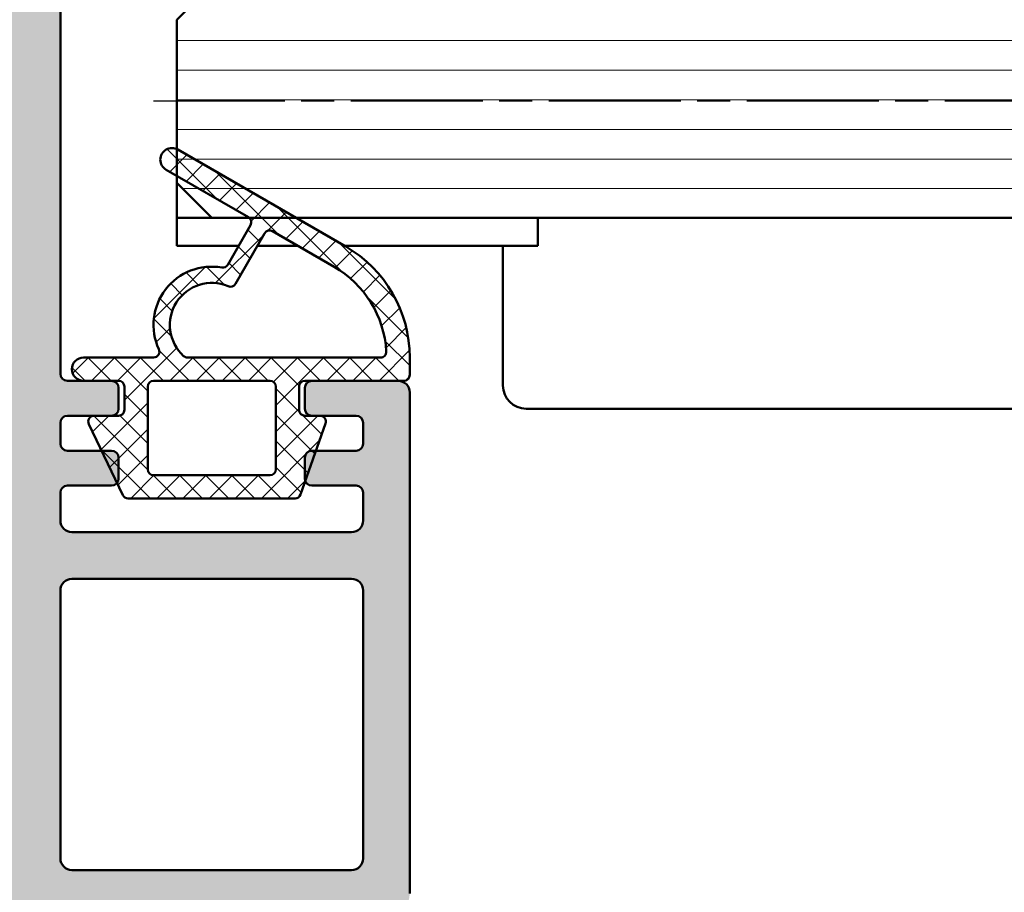
# Model space of a CAD drawing. Units: millimetres. Extents: x -531 to 776, y -108 to 550.
# Drawn here: x 191 to 234, y 139 to 176 of the extents above; entities that cross this region are included whole.
import ezdxf

# ---------------------------------------------------------------- set-up
doc = ezdxf.new("R2010")
doc.units = ezdxf.units.MM
doc.linetypes.add('CHAIN', pattern=[0.35429999999999995, 0.2362, -0.0295, 0.0591, -0.0295])
for name, color, linetype, lineweight in [('Centerline (ISO)', 7, 'Continuous', 25), ('Dimension (ISO)', 7, 'Continuous', 25), ('Hatch (ISO)', 7, 'Continuous', 18), ('Visible (ISO)', 7, 'Continuous', 50)]:
    doc.layers.add(name, color=color, linetype=linetype, lineweight=lineweight)
doc.styles.add('Note Text (DIN)', font='isocpeur.ttf')
doc.dimstyles.new('Default (DIN)', dxfattribs={"dimtxt": 3.5, "dimasz": 2.5, "dimexe": 3.175, "dimexo": 0.7999999999999999, "dimgap": 0.7999999999999999, "dimtad": 1, "dimrnd": 1e-08, "dimzin": 0, "dimtxsty": 'Note Text (DIN)', "dimcen": 0.09, "dimdle": 10, "dimclrd": 256, "dimclre": 256, "dimclrt": 256, "dimadec": 0, "dimazin": 0, "dimtfac": 1, "dimtmove": 0, "dimatfit": 3, "dimfxl": 1, "dimtolj": 1, "dimtzin": 0, "dimlwd": -1, "dimlwe": -1, "dimarcsym": 0})

# ---------------------------------------------------------------- blocks, each defined once
blk = doc.blocks.new('*D18')
at = {"layer": 'Defpoints', "color": 0, "transparency": 16777216}
for p in [(192.001943174478, 207.6609194194496), (197.0019431744768, 172.6609194194494), (280.0019431744778, 172.6609194194494)]:
    blk.add_point(p, dxfattribs=at)
at = {"layer": 'Dimension (ISO)', "transparency": 16777216}
for p, q in [((280.0019431744778, 207.6609194194496), (280.0019431744778, 219.0234191894827)), ((192.801943174478, 207.6609194194496), (283.1769431744779, 207.6609194194496)), ((280.0019431744778, 175.1609194194494), (280.0019431744778, 205.1609194194496))]:
    blk.add_line(p, q, dxfattribs=at)
for points in [[(279.5852765078112, 205.1609194194496), (280.4186098411445, 205.1609194194496), (280.0019431744778, 207.6609194194496)], [(279.5852765078112, 175.1609194194494), (280.4186098411445, 175.1609194194494), (280.0019431744778, 172.6609194194494)]]:
    blk.add_solid(points, dxfattribs=at)
at = {"layer": 'Dimension (ISO)', "transparency": 16777216, "insert": (275.7019431744778, 214.0234193224755), "char_height": 3.5, "attachment_point": 1, "rotation": 90, "style": 'Note Text (DIN)'}
blk.add_mtext('\\A1;35', dxfattribs=at)

msp = doc.modelspace()

# ---------------------------------------------------------------- hatches: boundary and pattern name
at = {"layer": 'Hatch (ISO)', "true_color": 0xc0c0c0}
h = msp.add_hatch(color=9, dxfattribs=at)
edge = h.paths.add_edge_path()
edge.add_ellipse((158.3019431744774, 156.1527175718114), major_axis=(-0.1148050297095159, -0.2771638597533338), ratio=1, start_angle=270.0000000000392, end_angle=292.5000000000476)
edge.add_line((158.0019431744775, 156.1527175718112), (158.0019431744776, 131.6609194194538))
edge.add_line((158.0019431744776, 131.6609194194538), (158.0019431744778, 113.2609194194546))
edge.add_line((158.0019431744778, 113.2609194194546), (158.0019431744777, 108.6609194194485))
edge.add_ellipse((159.0019431744777, 108.6609194194497), major_axis=(1.336792334909404e-14, -1.000000000000012), ratio=1, start_angle=270.0000000000643, end_angle=359.9999999999992)
edge.add_line((159.0019431744777, 107.6609194194496), (192.0019431744777, 107.6609194194495))
edge.add_ellipse((192.0019431744777, 108.6609194194497), major_axis=(0.9999999999999876, 1.114747729984361e-14), ratio=1, start_angle=269.9999999999994, end_angle=359.9999999999984)
edge.add_line((193.0019431744777, 108.6609194194496), (193.0019431744774, 137.1609194194499))
edge.add_ellipse((193.5019431744776, 137.1609194194499), major_axis=(-2.243069576046367e-15, 0.5000000000000004), ratio=1, start_angle=0, end_angle=89.99999999999977, ccw=False)
edge.add_line((193.5019431744776, 137.6609194194499), (207.0019431744776, 137.6609194194495))
edge.add_ellipse((207.0019431744775, 138.6609194194497), major_axis=(0.999999999999992, 8.927031250593319e-15), ratio=1, start_angle=270.0000000000036, end_angle=359.999999999999)
edge.add_line((208.0019431744776, 138.6609194194497), (208.0019431744775, 160.1609194194494))
edge.add_ellipse((207.5019431744774, 160.1609194194494), major_axis=(-2.243069576046357e-15, 0.4999999999999982), ratio=1, start_angle=269.9999999999997, end_angle=359.9999999999997)
edge.add_line((207.5019431744774, 160.6609194194494), (203.8019431744774, 160.660919419449))
edge.add_ellipse((203.8019431744774, 160.3609194194493), major_axis=(-0.2999999999999958, -1.3458417456278e-15), ratio=1, start_angle=269.9999999999997, end_angle=359.9999999999997)
edge.add_line((203.5019431744774, 160.3609194194493), (203.5019431744774, 159.4609194194489))
edge.add_ellipse((203.8019431744774, 159.4609194194489), major_axis=(-3.095050352872856e-15, -0.2999999999999892), ratio=1, start_angle=270.0000000000006, end_angle=360.0000000000006)
edge.add_line((203.8019431744774, 159.1609194194489), (204.151082818029, 159.1609194194492))
edge.add_line((204.151082818029, 159.1609194194492), (205.7019431744774, 159.1609194194492))
edge.add_ellipse((205.7019431744774, 158.8609194194495), major_axis=(0.299999999999998, -3.095050352872816e-15), ratio=1, start_angle=1.8758328224066645e-12, end_angle=90.00000000000063, ccw=False)
edge.add_line((206.0019431744774, 158.8609194194495), (206.0019431744774, 157.9609194194492))
edge.add_ellipse((205.7019431744774, 157.9609194194492), major_axis=(1.345841745627831e-15, -0.3000000000000025), ratio=1, start_angle=0, end_angle=89.99999999999977, ccw=False)
edge.add_line((205.7019431744774, 157.6609194194492), (203.9752384592658, 157.6609194194494))
edge.add_line((203.9752384592658, 157.6609194194494), (203.8019431744775, 157.6609194194494))
edge.add_ellipse((203.8019431744775, 157.3609194194497), major_axis=(-0.2999999999999958, -1.3458417456278e-15), ratio=1, start_angle=269.9999999999997, end_angle=359.9999999999989)
edge.add_line((203.5019431744774, 157.3609194194497), (203.5019431744774, 156.4609194194494))
edge.add_ellipse((203.8019431744775, 156.4609194194494), major_axis=(5.786733844128534e-15, -0.3000000000000203), ratio=1, start_angle=269.9999999999989, end_angle=288.7652694913336)
edge.add_ellipse((203.8019431744775, 156.4609194194494), major_axis=(0.09650754405293192, -0.2840533293958499), ratio=1, start_angle=270.0000000000024, end_angle=341.2347305085857)
edge.add_line((203.801943174477, 156.1609194194494), (205.7019431744775, 156.1609194194496))
edge.add_ellipse((205.7019431744774, 155.8609194194499), major_axis=(0.299999999999998, 5.786733844128436e-15), ratio=1, start_angle=0, end_angle=89.99999999998528, ccw=False)
edge.add_line((206.0019431744774, 155.8609194194499), (206.0019431744774, 154.6609194194499))
edge.add_ellipse((205.5019431744774, 154.6609194194499), major_axis=(2.243069576046357e-15, -0.4999999999999982), ratio=1, start_angle=0, end_angle=89.99999999999977, ccw=False)
edge.add_line((205.5019431744774, 154.1609194194499), (193.5019431744774, 154.1609194194492))
edge.add_ellipse((193.5019431744774, 154.6609194194499), major_axis=(-0.5000000000000249, -2.262352679616318e-17), ratio=1, start_angle=1.0231815394945443e-12, end_angle=90, ccw=False)
edge.add_line((193.0019431744774, 154.6609194194499), (193.0019431744774, 155.8609194194499))
edge.add_ellipse((193.3019431744774, 155.8609194194499), major_axis=(-1.345841745627831e-15, 0.3000000000000025), ratio=1, start_angle=0, end_angle=89.99999999999977, ccw=False)
edge.add_line((193.3019431744774, 156.16091941945), (195.2019431744774, 156.1609194194497))
edge.add_ellipse((195.2019431744775, 156.4609194194494), major_axis=(0.3000000000000069, 1.34584174562785e-15), ratio=1, start_angle=269.9999999999997, end_angle=321.0555617771988)
edge.add_ellipse((195.2019431744775, 156.4609194194494), major_axis=(0.1885699406663289, 0.2333267611678677), ratio=1, start_angle=269.9999999999986, end_angle=308.944438222856)
edge.add_line((195.5019431744775, 156.4609194194497), (195.5019431744775, 157.3609194194497))
edge.add_ellipse((195.2019431744775, 157.3609194194497), major_axis=(-1.34584174562781e-15, 0.299999999999998), ratio=1, start_angle=269.9999999999997, end_angle=359.9999999999997)
edge.add_line((195.2019431744775, 157.6609194194497), (194.7708877056746, 157.6609194194494))
edge.add_line((194.7708877056746, 157.6609194194494), (193.3019431744774, 157.6609194194494))
edge.add_ellipse((193.3019431744774, 157.9609194194492), major_axis=(-0.299999999999998, -1.34584174562781e-15), ratio=1, start_angle=0, end_angle=89.99999999999977, ccw=False)
edge.add_line((193.0019431744774, 157.9609194194492), (193.0019431744774, 158.8609194194495))
edge.add_ellipse((193.3019431744774, 158.8609194194495), major_axis=(-1.34584174562781e-15, 0.299999999999998), ratio=1, start_angle=0, end_angle=89.99999999999977, ccw=False)
edge.add_line((193.3019431744774, 159.1609194194495), (194.4499490103397, 159.1609194194492))
edge.add_line((194.4499490103397, 159.1609194194492), (195.2019431744774, 159.1609194194492))
edge.add_ellipse((195.2019431744775, 159.4609194194489), major_axis=(0.299999999999998, 1.34584174562781e-15), ratio=1, start_angle=269.9999999999997, end_angle=360.0000000000002)
edge.add_line((195.5019431744775, 159.4609194194489), (195.5019431744775, 160.3609194194493))
edge.add_ellipse((195.2019431744775, 160.3609194194493), major_axis=(-1.34584174562781e-15, 0.299999999999998), ratio=1, start_angle=269.9999999999997, end_angle=359.9999999999997)
edge.add_line((195.2019431744775, 160.6609194194493), (194.0019431744788, 160.660919419449))
edge.add_line((194.0019431744788, 160.660919419449), (193.3019431744774, 160.660919419449))
edge.add_ellipse((193.3019431744774, 160.9609194194499), major_axis=(-0.299999999999998, -1.34584174562781e-15), ratio=1, start_angle=1.1368683772161603e-13, end_angle=89.99999999999977, ccw=False)
edge.add_line((193.0019431744774, 160.9609194194499), (193.0019431744771, 206.6609194194504))
edge.add_ellipse((192.0019431744772, 206.6609194194492), major_axis=(-4.486139152092774e-15, 1.00000000000001), ratio=1, start_angle=270.0000000000649, end_angle=359.9999999999997)
edge.add_line((192.0019431744772, 207.6609194194492), (159.0019431744773, 207.6609194194494))
edge.add_ellipse((159.0019431744773, 206.6609194194492), major_axis=(-1.000000000000005, -8.927031250593379e-15), ratio=1, start_angle=269.9999999999995, end_angle=359.999999999999)
edge.add_line((158.0019431744773, 206.6609194194492), (158.0019431744773, 202.0609194194545))
edge.add_line((158.0019431744773, 202.0609194194545), (158.0019431744774, 183.6609194194542))
edge.add_line((158.0019431744774, 183.6609194194542), (158.0019431744774, 159.1691212670863))
edge.add_ellipse((158.3019431744774, 159.1691212670875), major_axis=(-5.31549640212326e-15, -0.2999999999999692), ratio=1, start_angle=270.0000000002181, end_angle=292.5000000000077)
edge.add_line((158.0247793147241, 159.0543162373779), (158.5543893741431, 157.7757244491587))
edge.add_ellipse((158.2772255143897, 157.6609194194494), major_axis=(0.1148050297095317, -0.2771638597533705), ratio=1, start_angle=44.999999999944976, end_angle=89.9999999999485, ccw=False)
edge.add_line((158.554389374143, 157.5461143897396), (158.024779314724, 156.2675226015207))
edge = h.paths.add_edge_path(flags=0)
edge.add_ellipse((188.5019431744776, 110.660919419449), major_axis=(2.243069576046367e-15, -0.5000000000000004), ratio=1, start_angle=0, end_angle=89.99999999999974)
edge.add_line((189.0019431744776, 110.660919419449), (189.0019431744776, 137.8609194194492))
edge.add_ellipse((188.7019431744775, 137.8609194194493), major_axis=(0.299999999999998, 3.566287794878123e-15), ratio=1, start_angle=0, end_angle=89.99999999999933)
edge.add_line((188.7019431744775, 138.160919419449), (166.7510131680868, 138.1609194194494))
edge.add_ellipse((166.7510131680866, 137.6609194194494), major_axis=(-0.3308197273500754, 0.3749110667825402), ratio=1, start_angle=318.5749729009711, end_angle=450.0000000000178)
edge.add_ellipse((165.4013333276695, 136.4699684009892), major_axis=(1.125833024919768, 0.6499999999999955), ratio=1, start_angle=269.99999999999704, end_angle=371.4250270989994, ccw=False)
edge.add_line((166.0513333276695, 135.3441353760692), (166.0204512869205, 135.3263056215303))
edge.add_ellipse((165.8704512869209, 135.5861132426659), major_axis=(0.1819396370062975, -0.2385329505246883), ratio=1, start_angle=270.0000000001141, end_angle=352.66563107567526, ccw=False)
edge.add_ellipse((164.0019431744775, 134.1609194194492), major_axis=(-1.243254186209636, -1.629975161918803), ratio=1, start_angle=164.6687378484917, end_angle=450.0000000000035)
edge.add_ellipse((165.870451286921, 132.7357255962337), major_axis=(-0.2598076211353558, 0.1499999999999879), ratio=1, start_angle=269.9999999999557, end_angle=352.6656310757891, ccw=False)
edge.add_line((166.020451286921, 132.9955332173685), (166.0513333276694, 132.9777034628291))
edge.add_ellipse((165.4013333276695, 131.8518704379093), major_axis=(1.111764324445007, 0.6737804441294886), ratio=1, start_angle=270.00000000000887, end_angle=388.78220468058356, ccw=False)
edge.add_ellipse((164.0019431744776, 134.1609194194492), major_axis=(3.999999999999959, 1.794455660837074e-14), ratio=1, start_angle=269.9999999999998, end_angle=301.21779531942013, ccw=False)
edge.add_line((164.0019431744776, 130.1609194194494), (161.5019431744776, 130.1609194194499))
edge.add_ellipse((161.5019431744776, 129.6609194194499), major_axis=(6.638714620954816e-15, 0.500000000000016), ratio=1, start_angle=7.633331235512441e-13, end_angle=90.00000000000077)
edge.add_line((161.0019431744775, 129.6609194194499), (161.0019431744776, 118.6609194194497))
edge.add_ellipse((161.5019431744776, 118.6609194194497), major_axis=(-0.4999999999999982, -2.243069576046357e-15), ratio=1, start_angle=0, end_angle=89.99999999999974)
edge.add_line((161.5019431744776, 118.160919419449), (164.0019431744774, 118.1609194194492))
edge.add_ellipse((164.0019431744776, 114.1609194194492), major_axis=(-3.420813305984637, 2.073170597321438), ratio=1, start_angle=270.0000000000017, end_angle=301.2177953194233, ccw=False)
edge.add_ellipse((165.4013333276696, 116.4699684009891), major_axis=(1.125833024919795, 0.6499999999999592), ratio=1, start_angle=269.9999999999958, end_angle=388.7822046805781, ccw=False)
edge.add_line((166.0513333276695, 115.3441353760692), (166.0204512869207, 115.3263056215292))
edge.add_ellipse((165.870451286921, 115.5861132426647), major_axis=(0.1819396370063064, -0.2385329505247072), ratio=1, start_angle=269.99999999993435, end_angle=352.66563107567356, ccw=False)
edge.add_ellipse((164.0019431744776, 114.1609194194492), major_axis=(-1.243254186209707, -1.629975161918745), ratio=1, start_angle=164.6687378484932, end_angle=450.0000000000054)
edge.add_ellipse((165.870451286921, 112.7357255962337), major_axis=(-0.2598076211353558, 0.1500000000000001), ratio=1, start_angle=269.9999999999527, end_angle=352.66563107578975, ccw=False)
edge.add_line((166.020451286921, 112.9955332173684), (166.0513333276697, 112.9777034628289))
edge.add_ellipse((165.4013333276696, 111.8518704379093), major_axis=(0.8601312911101688, 0.974768773634625), ratio=1, start_angle=269.99999999999784, end_angle=371.4250270989934, ccw=False)
edge.add_ellipse((166.7510131680867, 110.660919419449), major_axis=(-0.5000000000000071, 1.087599497829073e-15), ratio=1, start_angle=318.5749729009943, end_angle=450.0000000000001)
edge.add_line((166.7510131680867, 110.1609194194494), (188.5019431744776, 110.160919419449))
edge = h.paths.add_edge_path(flags=0)
edge.add_ellipse((190.0019431744774, 140.660919419449), major_axis=(2.243069576046367e-15, -0.5000000000000004), ratio=1, start_angle=0, end_angle=90.00000000000026)
edge.add_line((190.5019431744774, 140.660919419449), (190.5019431744773, 174.6609194194499))
edge.add_ellipse((190.0019431744774, 174.6609194194499), major_axis=(0.5000000000000016, 2.262352679605838e-17), ratio=1, start_angle=5.088887490341627e-13, end_angle=90)
edge.add_line((190.0019431744774, 175.1609194194494), (187.0019431744774, 175.1609194194499))
edge.add_ellipse((187.0019431744774, 174.6609194194499), major_axis=(-1.13284655142121e-15, 0.5000000000000004), ratio=1, start_angle=0, end_angle=89.9999999999999)
edge.add_line((186.5019431744773, 174.6609194194499), (186.5019431744773, 173.4109194194499))
edge.add_ellipse((186.0019431744774, 173.4109194194499), major_axis=(0.500000000000001, 2.243069576046369e-15), ratio=1, start_angle=269.9999999999998, end_angle=359.9999999999996, ccw=False)
edge.add_line((186.0019431744774, 172.9109194194492), (185.0019431744774, 172.9109194194499))
edge.add_ellipse((185.0019431744774, 173.4109194194499), major_axis=(2.262352679605868e-17, -0.5000000000000016), ratio=1, start_angle=270, end_angle=360, ccw=False)
edge.add_line((184.5019431744774, 173.4109194194499), (184.5019431744773, 174.6609194194499))
edge.add_ellipse((184.0019431744773, 174.6609194194499), major_axis=(0.5000000000000013, 3.353292600671529e-15), ratio=1, start_angle=0, end_angle=89.99999999999959)
edge.add_line((184.0019431744773, 175.1609194194494), (181.8019431744773, 175.1609194194499))
edge.add_ellipse((181.8019431744773, 174.6609194194499), major_axis=(-1.1328465514212e-15, 0.4999999999999982), ratio=1, start_angle=0, end_angle=89.9999999999999)
edge.add_line((181.3019431744774, 174.6609194194499), (181.3019431744774, 173.4109194194499))
edge.add_ellipse((180.8019431744774, 173.4109194194499), major_axis=(0.4999999999999999, -1.996139091645676e-14), ratio=1, start_angle=269.99999999999415, end_angle=360.00000000000483, ccw=False)
edge.add_line((180.8019431744773, 172.9109194194492), (179.8019431744773, 172.9109194194499))
edge.add_ellipse((179.8019431744773, 173.4109194194499), major_axis=(2.798181088358933e-15, -0.4999999999999977), ratio=1, start_angle=269.9999999999998, end_angle=359.9999999999997, ccw=False)
edge.add_line((179.3019431744773, 173.4109194194499), (179.3019431744773, 174.6609194194499))
edge.add_ellipse((178.8019431744774, 174.6609194194499), major_axis=(0.4999999999999993, 1.132846551421205e-15), ratio=1, start_angle=3.154630029401158e-13, end_angle=89.99999999999987)
edge.add_line((178.8019431744774, 175.1609194194494), (176.6019431744774, 175.1609194194488))
edge.add_ellipse((176.6019431744773, 174.6609194194488), major_axis=(-3.075736844515228e-15, 0.4999999999999989), ratio=1, start_angle=0, end_angle=89.99999999986936)
edge.add_line((176.1019431744774, 174.6609194194499), (176.1019431744774, 173.4109194194499))
edge.add_ellipse((175.6019431744774, 173.4109194194499), major_axis=(0.500000000000001, -1.905933470894882e-14), ratio=1, start_angle=270.00000000000216, end_angle=360.0000000000046, ccw=False)
edge.add_line((175.6019431744774, 172.9109194194492), (174.6019431744774, 172.9109194194499))
edge.add_ellipse((174.6019431744774, 173.4109194194499), major_axis=(1.687958063733787e-15, -0.5), ratio=1, start_angle=270.00000000013006, end_angle=359.9999999999998, ccw=False)
edge.add_line((174.1019431744773, 173.4109194194488), (174.1019431744773, 174.6609194194488))
edge.add_ellipse((173.6019431744774, 174.6609194194488), major_axis=(0.4999999999999982, 2.798181088358935e-15), ratio=1, start_angle=0, end_angle=89.99999999999156)
edge.add_line((173.6019431744774, 175.1609194194494), (171.4019431744774, 175.1609194194488))
edge.add_ellipse((171.4019431744774, 174.6609194194488), major_axis=(-1.687958063733799e-15, 0.5000000000000027), ratio=1, start_angle=0, end_angle=89.99999999986953)
edge.add_line((170.9019431744774, 174.6609194194499), (170.9019431744773, 173.4109194194499))
edge.add_ellipse((170.4019431744774, 173.4109194194499), major_axis=(0.5000000000000004, -5.52849159632973e-15), ratio=1, start_angle=270.0000000000006, end_angle=360.00000000000125, ccw=False)
edge.add_line((170.4019431744774, 172.9109194194492), (169.4019431744774, 172.9109194194499))
edge.add_ellipse((169.4019431744773, 173.4109194194499), major_axis=(3.908404112984101e-15, -0.5000000000000004), ratio=1, start_angle=270.00000000012983, end_angle=359.99999999999955, ccw=False)
edge.add_line((168.9019431744774, 173.4109194194488), (168.9019431744774, 174.6609194194488))
edge.add_ellipse((168.4019431744774, 174.6609194194488), major_axis=(0.4999999999999999, 4.463515625296678e-15), ratio=1, start_angle=0, end_angle=90.00000000000763)
edge.add_line((168.4019431744773, 175.1609194194494), (166.2019431744773, 175.1609194194488))
edge.add_ellipse((166.2019431744773, 174.6609194194488), major_axis=(-1.687958063733794e-15, 0.5000000000000016), ratio=1, start_angle=0, end_angle=89.99999999986953)
edge.add_line((165.7019431744774, 174.6609194194499), (165.7019431744774, 173.4109194194499))
edge.add_ellipse((165.2019431744774, 173.4109194194499), major_axis=(0.500000000000001, -6.638714620954885e-15), ratio=1, start_angle=270.00000000000074, end_angle=360.00000000000205, ccw=False)
edge.add_line((165.2019431744774, 172.9109194194492), (164.2019431744774, 172.9109194194499))
edge.add_ellipse((164.2019431744774, 173.4109194194499), major_axis=(2.243069576046376e-15, -0.5000000000000027), ratio=1, start_angle=270.00000000013, end_angle=359.9999999999998, ccw=False)
edge.add_line((163.7019431744773, 173.4109194194488), (163.7019431744773, 174.6609194194488))
edge.add_ellipse((163.2019431744774, 174.6609194194488), major_axis=(0.5000000000000016, 1.556574587154826e-14), ratio=1, start_angle=0, end_angle=89.99999999999821)
edge.add_line((163.2019431744774, 175.1609194194494), (161.0019431744774, 175.1609194194488))
edge.add_ellipse((161.0019431744774, 174.6609194194488), major_axis=(-1.687958063733809e-15, 0.5000000000000049), ratio=1, start_angle=0, end_angle=89.9999999999998)
edge.add_line((160.5019431744773, 174.6609194194488), (160.5019431744774, 140.660919419449))
edge.add_ellipse((161.0019431744774, 140.660919419449), major_axis=(-0.5000000000000071, 4.418268571704543e-15), ratio=1, start_angle=1.526666247102488e-12, end_angle=90.00000000000865)
edge.add_line((161.0019431744775, 140.1609194194494), (163.2019431744774, 140.160919419449))
edge.add_ellipse((163.2019431744774, 140.660919419449), major_axis=(2.243069576046376e-15, -0.5000000000000027), ratio=1, start_angle=0, end_angle=89.99999999999974)
edge.add_line((163.7019431744775, 140.660919419449), (163.7019431744775, 141.910919419449))
edge.add_ellipse((164.2019431744774, 141.910919419449), major_axis=(-0.5000000000000071, -6.683961674547022e-15), ratio=1, start_angle=269.9999999999992, end_angle=359.99999999999875, ccw=False)
edge.add_line((164.2019431744774, 142.4109194194497), (165.2019431744774, 142.410919419449))
edge.add_ellipse((165.2019431744775, 141.910919419449), major_axis=(-2.243069576046376e-15, 0.5000000000000027), ratio=1, start_angle=269.9999999999998, end_angle=359.9999999999998, ccw=False)
edge.add_line((165.7019431744774, 141.910919419449), (165.7019431744775, 140.660919419449))
edge.add_ellipse((166.2019431744775, 140.660919419449), major_axis=(-0.5000000000000027, -8.904407723797316e-15), ratio=1, start_angle=0, end_angle=90.00000000000713)
edge.add_line((166.2019431744775, 140.1609194194494), (168.4019431744775, 140.160919419449))
edge.add_ellipse((168.4019431744775, 140.660919419449), major_axis=(-2.197822522454229e-15, -0.5000000000000071), ratio=1, start_angle=2.544443745170813e-13, end_angle=90.00000000000026)
edge.add_line((168.9019431744774, 140.660919419449), (168.9019431744774, 141.910919419449))
edge.add_ellipse((169.4019431744775, 141.910919419449), major_axis=(-0.5000000000000071, -1.001463074842249e-14), ratio=1, start_angle=269.99999999999886, end_angle=359.9999999999973, ccw=False)
edge.add_line((169.4019431744775, 142.4109194194497), (170.4019431744775, 142.410919419449))
edge.add_ellipse((170.4019431744775, 141.910919419449), major_axis=(-2.243069576046357e-15, 0.4999999999999982), ratio=1, start_angle=269.9999999999998, end_angle=359.9999999999998, ccw=False)
edge.add_line((170.9019431744775, 141.910919419449), (170.9019431744775, 140.660919419449))
edge.add_ellipse((171.4019431744774, 140.660919419449), major_axis=(-0.5000000000000027, -3.90840411298411e-15), ratio=1, start_angle=0, end_angle=90.00000000000769)
edge.add_line((171.4019431744775, 140.1609194194494), (173.6019431744775, 140.160919419449))
edge.add_ellipse((173.6019431744775, 140.660919419449), major_axis=(2.243069576046353e-15, -0.4999999999999971), ratio=1, start_angle=0, end_angle=89.99999999999974)
edge.add_line((174.1019431744775, 140.660919419449), (174.1019431744774, 141.910919419449))
edge.add_ellipse((174.6019431744774, 141.910919419449), major_axis=(-0.5000000000000071, -6.822739552625167e-15), ratio=1, start_angle=269.9999999999992, end_angle=359.99999999999875, ccw=False)
edge.add_line((174.6019431744774, 142.4109194194497), (175.6019431744775, 142.410919419449))
edge.add_ellipse((175.6019431744775, 141.910919419449), major_axis=(-2.243069576046356e-15, 0.4999999999999979), ratio=1, start_angle=269.9999999999998, end_angle=359.9999999999998, ccw=False)
edge.add_line((176.1019431744775, 141.910919419449), (176.1019431744775, 140.660919419449))
edge.add_ellipse((176.6019431744775, 140.660919419449), major_axis=(-0.4999999999999982, -3.630848356827802e-15), ratio=1, start_angle=0, end_angle=90.00000000000773)
edge.add_line((176.6019431744775, 140.1609194194494), (178.8019431744775, 140.160919419449))
edge.add_ellipse((178.8019431744775, 140.660919419449), major_axis=(-6.638714620954885e-15, -0.500000000000001), ratio=1, start_angle=7.633331235512441e-13, end_angle=90.00000000000077)
edge.add_line((179.3019431744774, 140.660919419449), (179.3019431744775, 141.910919419449))
edge.add_ellipse((179.8019431744775, 141.910919419449), major_axis=(-0.4999999999999982, -1.1328465514212e-15), ratio=1, start_angle=269.9999999999999, end_angle=359.99999999999983, ccw=False)
edge.add_line((179.8019431744775, 142.4109194194497), (180.8019431744775, 142.410919419449))
edge.add_ellipse((180.8019431744775, 141.910919419449), major_axis=(2.197822522454279e-15, 0.499999999999996), ratio=1, start_angle=270.0000000000002, end_angle=360.0000000000002, ccw=False)
edge.add_line((181.3019431744775, 141.910919419449), (181.3019431744775, 140.660919419449))
edge.add_ellipse((181.8019431744775, 140.660919419449), major_axis=(-0.4999999999999938, -8.904407723797277e-15), ratio=1, start_angle=0, end_angle=90.00000000000713)
edge.add_line((181.8019431744776, 140.1609194194494), (184.0019431744775, 140.160919419449))
edge.add_ellipse((184.0019431744775, 140.660919419449), major_axis=(-2.197822522454249e-15, -0.5000000000000027), ratio=1, start_angle=2.544443745170813e-13, end_angle=90.00000000000026)
edge.add_line((184.5019431744774, 140.660919419449), (184.5019431744774, 141.910919419449))
edge.add_ellipse((185.0019431744774, 141.910919419449), major_axis=(-0.5000000000000071, -7.794184699172179e-15), ratio=1, start_angle=269.9999999999991, end_angle=359.99999999999807, ccw=False)
edge.add_line((185.0019431744774, 142.4109194194497), (186.0019431744774, 142.410919419449))
edge.add_ellipse((186.0019431744774, 141.910919419449), major_axis=(-2.243069576046367e-15, 0.5000000000000004), ratio=1, start_angle=269.9999999999998, end_angle=359.9999999999998, ccw=False)
edge.add_line((186.5019431744775, 141.910919419449), (186.5019431744775, 140.660919419449))
edge.add_ellipse((187.0019431744774, 140.660919419449), major_axis=(-0.5000000000000071, 4.418268571704543e-15), ratio=1, start_angle=2.035554996136651e-12, end_angle=90.00000000000865)
edge.add_line((187.0019431744775, 140.1609194194494), (190.0019431744774, 140.160919419449))
edge = h.paths.add_edge_path(flags=0)
edge.add_ellipse((188.7019431744773, 177.4609194194496), major_axis=(2.07442560553808e-15, -0.3000000000000003), ratio=1, start_angle=0, end_angle=89.99999999999955)
edge.add_line((189.0019431744773, 177.4609194194496), (189.0019431744771, 204.6609194194499))
edge.add_ellipse((188.5019431744772, 204.6609194194499), major_axis=(0.4999999999999938, 2.243069576046336e-15), ratio=1, start_angle=0, end_angle=90.00000000000789)
edge.add_line((188.5019431744771, 205.1609194194495), (166.7510131680865, 205.1609194194499))
edge.add_ellipse((166.7510131680863, 204.6609194194499), major_axis=(-0.3308197273500665, 0.3749110667825447), ratio=1, start_angle=318.5749729009722, end_angle=450.0000000000189)
edge.add_ellipse((165.4013333276691, 203.4699684009896), major_axis=(1.125833024919768, 0.6500000000000021), ratio=1, start_angle=269.99999999999693, end_angle=371.42502709899736, ccw=False)
edge.add_line((166.0513333276692, 202.3441353760696), (166.0204512869203, 202.3263056215296))
edge.add_ellipse((165.8704512869206, 202.5861132426652), major_axis=(-0.2385329505246984, -0.1819396370063154), ratio=0.9999999999999998, start_angle=0, end_angle=82.66563107567117, ccw=False)
edge.add_ellipse((164.0019431744771, 201.1609194194497), major_axis=(-1.243254186209632, -1.629975161918801), ratio=1, start_angle=164.6687378484915, end_angle=449.9999999999765)
edge.add_ellipse((165.8704512869207, 199.735725596233), major_axis=(-0.2598076211353514, 0.1499999999999879), ratio=1, start_angle=270.00000000006514, end_angle=352.6656310758072, ccw=False)
edge.add_line((166.0204512869206, 199.9955332173689), (166.051333327669, 199.9777034628295))
edge.add_ellipse((165.4013333276691, 198.8518704379097), major_axis=(1.111764324445012, 0.6737804441294917), ratio=1, start_angle=270.00000000000296, end_angle=388.7822046805825, ccw=False)
edge.add_ellipse((164.0019431744772, 201.1609194194497), major_axis=(4.00000000000007, 3.570812500237373e-14), ratio=1, start_angle=270.0000000000005, end_angle=301.21779531941826, ccw=False)
edge.add_line((164.0019431744773, 197.1609194194499), (161.5019431744773, 197.1609194194492))
edge.add_ellipse((161.5019431744773, 196.6609194194492), major_axis=(-4.463515625296661e-15, 0.499999999999996), ratio=1, start_angle=0, end_angle=89.9999999999995)
edge.add_line((161.0019431744774, 196.6609194194492), (161.0019431744774, 185.660919419449))
edge.add_ellipse((161.5019431744773, 185.660919419449), major_axis=(-0.5000000000000071, -2.262352679608348e-17), ratio=1, start_angle=8.879628456035385e-13, end_angle=90)
edge.add_line((161.5019431744773, 185.1609194194494), (164.0019431744772, 185.1609194194497))
edge.add_ellipse((164.0019431744773, 181.1609194194497), major_axis=(-3.420813305984677, 2.073170597321436), ratio=0.9999999999999998, start_angle=269.9999999999928, end_angle=301.21779531942195, ccw=False)
edge.add_ellipse((165.4013333276693, 183.4699684009885), major_axis=(1.125833024919794, 0.6499999999999567), ratio=1, start_angle=270.0000000000211, end_angle=388.78220468057816, ccw=False)
edge.add_line((166.0513333276693, 182.3441353760696), (166.0204512869204, 182.3263056215297))
edge.add_ellipse((165.8704512869207, 182.5861132426652), major_axis=(0.1819396370062998, -0.2385329505247062), ratio=1, start_angle=269.99999999993435, end_angle=352.66563107567504, ccw=False)
edge.add_ellipse((164.0019431744773, 181.1609194194497), major_axis=(-1.243254186209706, -1.629975161918745), ratio=1, start_angle=164.6687378484945, end_angle=449.9999999999776)
edge.add_ellipse((165.8704512869207, 179.735725596233), major_axis=(-0.2598076211353403, 0.1500000000000001), ratio=1, start_angle=270.0000000000623, end_angle=352.6656310758111, ccw=False)
edge.add_line((166.0204512869207, 179.9955332173689), (166.0513333276695, 179.9777034628294))
edge.add_ellipse((165.4013333276693, 178.8518704379097), major_axis=(0.8601312911101704, 0.9747687736346261), ratio=1, start_angle=270.0000000000003, end_angle=371.42502709899327, ccw=False)
edge.add_ellipse((166.7510131680865, 177.6609194194494), major_axis=(-0.4999999999999998, 4.418268571704576e-15), ratio=1, start_angle=318.5749729009951, end_angle=450.0000000000005)
edge.add_line((166.7510131680865, 177.1609194194498), (188.7019431744773, 177.1609194194496))
edge = h.paths.add_edge_path(flags=0)
edge.add_ellipse((193.5019431744775, 140.1609194194494), major_axis=(-0.4999999999999982, -4.46351562529667e-15), ratio=1, start_angle=0, end_angle=89.9999999999995)
edge.add_line((193.5019431744775, 139.6609194194494), (205.5019431744775, 139.6609194194494))
edge.add_ellipse((205.5019431744776, 140.1609194194494), major_axis=(2.243069576046357e-15, -0.4999999999999982), ratio=1, start_angle=0, end_angle=89.99999999999974)
edge.add_line((206.0019431744775, 140.1609194194494), (206.0019431744774, 151.6609194194492))
edge.add_ellipse((205.5019431744774, 151.6609194194492), major_axis=(0.4999999999999982, 2.243069576046357e-15), ratio=1, start_angle=2.544443745170813e-13, end_angle=89.9999999999916)
edge.add_line((205.5019431744775, 152.1609194194499), (193.5019431744774, 152.1609194194492))
edge.add_ellipse((193.5019431744774, 151.6609194194492), major_axis=(-2.243069576046348e-15, 0.499999999999996), ratio=1, start_angle=0, end_angle=89.99999999999974)
edge.add_line((193.0019431744775, 151.6609194194492), (193.0019431744776, 140.1609194194494))
at = {"layer": 'Hatch (ISO)', "lineweight": 18}
h = msp.add_hatch(dxfattribs=at)
h.set_pattern_fill('ANSI31', color=256, scale=10.16, angle=-45, style=0)
h.set_pattern_definition([(0, (0, 0), (0, 1.27), [])])
h.paths.add_polyline_path([(383.6842588123848, 167.6609194194513), (383.4009458213202, 167.9345120059733), (384.4182445197455, 168.916907416511), (383.4009458213202, 169.8993028270487), (384.4182445197455, 170.8816982375864), (383.4009458213202, 171.8640936481241), (384.4182445197455, 172.8464890586619), (383.4009458213202, 173.8288841711764), (384.4182445197455, 174.8112792836909), (383.4009458213202, 175.7936746942286), (384.4182445197455, 176.7760699557547), (383.5019573154261, 177.6609194194508), (199.5019431744748, 177.6609194194489), (198.0019431744747, 176.1609194194497), (198.0019431744748, 170.6074221746925), (198.0019431744748, 169.4551480535116), (198.0019431744748, 169.1609194194492), (199.5019431744748, 167.6609194194506), (201.1040039592418, 167.6609194194494)])
h.paths.add_polyline_path([(385.4009439139716, 167.9345120059733), (385.6842582330004, 167.6609194194563), (644.9649999426208, 167.6609194194597), (646.5670607273805, 167.6609194194597), (648.0670607273805, 169.1609194194594), (648.0670607273805, 169.4551480535173), (648.0670607273805, 170.607422174697), (648.0670607273805, 176.1609194194599), (646.5670607273805, 177.6609194194585), (385.501955881541, 177.6609194194569), (386.4182473807684, 176.7760699557547), (385.4009439139716, 175.7936746942286), (386.4182473807684, 174.8112792836909), (385.4009439139716, 173.8288841711764), (386.4182473807684, 172.8464890586619), (385.4009439139716, 171.8640936481241), (386.4182473807684, 170.8816982375864), (385.4009439139716, 169.8993028270487), (386.4182473807684, 168.916907416511)])
h = msp.add_hatch(dxfattribs=at)
h.set_pattern_fill('ANSI37', color=256, scale=6.35, style=0)
h.set_pattern_definition([(45, (0, 0), (-0.5612660075668221, 0.5612660075668221), []), (135, (0, 0), (-0.5612660075668221, -0.5612660075668221), [])])
edge = h.paths.add_edge_path()
edge.add_ellipse((197.7926510309573, 170.1533331980996), major_axis=(-0.4330127018930412, 0.2500000000004308), ratio=1, start_angle=270.0000000000082, end_angle=275.2547601663932)
edge.add_ellipse((197.7926510309578, 170.1533331981008), major_axis=(-0.4540889765916113, 0.2092921435170999), ratio=1, start_angle=269.9999999999948, end_angle=444.7452398336138)
edge.add_line((197.5426510309578, 169.7203204962085), (198.0019431744748, 169.4551480535127))
edge.add_line((198.0019431744748, 169.4551480535127), (201.0730012582344, 167.6820718421569))
edge.add_ellipse((200.9480012582344, 167.4655654912109), major_axis=(0.2165063509461947, -0.1250000000000581), ratio=1, start_angle=81.3903801244615, end_angle=89.99999999998852, ccw=False)
edge.add_ellipse((200.9480012582345, 167.4655654912109), major_axis=(0.1953539282385518, -0.1560027010079199), ratio=1, start_angle=8.609619875537419, end_angle=90.0000000000133, ccw=False)
edge.add_line((201.1645076091806, 167.3405654912109), (200.1860741818861, 165.6458690833127))
edge.add_ellipse((199.9695678309399, 165.7708690833132), major_axis=(-0.1249999999999983, -0.2165063509461098), ratio=1, start_angle=20.20954537366498, end_angle=89.9999999999178, ccw=False)
edge.add_ellipse((199.5019431744788, 163.0609194194502), major_axis=(-2.463590603511548, 0.4251133240556043), ratio=1, start_angle=270.0000000000108, end_angle=394.5103058091597)
edge.add_ellipse((197.0039439751194, 161.9109194194501), major_axis=(0.1045454545454569, -0.2270908363053948), ratio=1, start_angle=335.2801488170562, end_angle=449.999999999996, ccw=False)
edge.add_line((197.0039439751193, 161.6609194194501), (194.0019431744787, 161.6609194194504))
edge.add_ellipse((194.0019431744787, 161.1609194194497), major_axis=(-0.5000000000000018, -3.908404112984111e-15), ratio=1, start_angle=269.9999999999995, end_angle=449.9999999999995)
edge.add_line((194.0019431744787, 160.6609194194496), (195.2019431744775, 160.6609194194501))
edge.add_line((195.2019431744775, 160.6609194194501), (195.5019431744788, 160.6609194194501))
edge.add_ellipse((195.5019431744788, 160.4109194194504), major_axis=(0.2500000000000011, 2.888675195543216e-16), ratio=1, start_angle=3.979039320256561e-13, end_angle=89.99999999999989, ccw=False)
edge.add_line((195.7519431744788, 160.4109194194504), (195.7519431744788, 159.4109194194501))
edge.add_ellipse((195.5019431744788, 159.4109194194501), major_axis=(8.439790318668952e-16, -0.2500000000000002), ratio=1, start_angle=0, end_angle=89.99999999999977, ccw=False)
edge.add_line((195.5019431744788, 159.1609194194501), (195.2019431744774, 159.1609194194503))
edge.add_line((195.2019431744775, 159.1609194194504), (194.4499490103397, 159.1609194194504))
edge.add_ellipse((194.4499490103397, 158.9109194194506), major_axis=(-0.2499999999999994, -1.399090544179469e-15), ratio=1, start_angle=269.9999999999997, end_angle=385.5694868118963)
edge.add_line((194.2244333832918, 158.8030180665527), (194.7708877056748, 157.6609194194483))
edge.add_line((194.7708877056749, 157.6609194194483), (195.4352699356448, 156.2723494787834))
edge.add_line((195.4352699356448, 156.2723494787834), (195.6839539336976, 155.7525957755032))
edge.add_ellipse((195.9094695607455, 155.8604971284009), major_axis=(0.107901352897878, -0.2255156270479002), ratio=1, start_angle=269.9999999999562, end_angle=334.4305131880522)
edge.add_line((195.9094695607453, 155.6104971284009), (203.0750332308988, 155.6104971284011))
edge.add_ellipse((203.0750332308988, 155.8604971284009), major_axis=(0.2500000000000013, 2.786869324960925e-15), ratio=1, start_angle=269.9999999999994, end_angle=340.569486811898)
edge.add_line((203.3107946383812, 155.777331277585), (203.5178898450814, 156.3644118753958))
edge.add_line((203.5178898450814, 156.3644118753958), (203.9752384592658, 157.6609194194494))
edge.add_line((203.9752384592658, 157.6609194194494), (204.3868442255113, 158.8277535686344))
edge.add_ellipse((204.1510828180289, 158.9109194194506), major_axis=(0.08316585081581322, 0.2357614074823996), ratio=1, start_angle=269.9999999999303, end_angle=379.4305131880356)
edge.add_line((204.1510828180292, 159.1609194194506), (203.8019431744774, 159.1609194194504))
edge.add_line((203.8019431744774, 159.1609194194504), (203.5019431744788, 159.1609194194504))
edge.add_ellipse((203.5019431744788, 159.4109194194501), major_axis=(-0.2499999999999999, -1.399090544179472e-15), ratio=1, start_angle=0, end_angle=89.99999999999972, ccw=False)
edge.add_line((203.2519431744788, 159.4109194194501), (203.2519431744788, 160.4109194194504))
edge.add_ellipse((203.5019431744788, 160.4109194194504), major_axis=(-1.954202056492047e-15, 0.2499999999999994), ratio=1, start_angle=0, end_angle=89.99999999999949, ccw=False)
edge.add_line((203.5019431744788, 160.6609194194503), (203.8019431744774, 160.6609194194501))
edge.add_line((203.8019431744774, 160.6609194194501), (207.5019431744774, 160.6609194194501))
edge.add_line((207.5019431744774, 160.6609194194501), (207.7519431744789, 160.6609194194501))
edge.add_ellipse((207.7519431744788, 160.9109194194499), major_axis=(0.2500000000000019, 2.509313568804639e-15), ratio=1, start_angle=270.0000000000157, end_angle=359.9999999999989)
edge.add_line((208.0019431744788, 160.9109194194499), (208.0019431744788, 161.6609194194504))
edge.add_ellipse((202.5019431744788, 161.6609194194504), major_axis=(-2.245331928725967e-14, 5.499999999999994), ratio=1, start_angle=269.9999999999997, end_angle=329.9999999999999)
edge.add_line((205.2519431744788, 166.4240591402648), (203.1096383290663, 167.6609194194506))
edge.add_line((203.1096383290663, 167.6609194194506), (198.0426510309576, 170.5863458999927))
edge = h.paths.add_edge_path(flags=0)
edge.add_ellipse((197.0019431744788, 160.4109194194504), major_axis=(-1.1311763398034e-17, 0.2500000000000013), ratio=1, start_angle=0, end_angle=90)
edge.add_line((196.7519431744788, 160.4109194194504), (196.7519431744788, 156.8604971284011))
edge.add_ellipse((197.0019431744788, 156.8604971284011), major_axis=(-0.2500000000000013, -2.888675195543229e-16), ratio=1, start_angle=9.66888623164909e-13, end_angle=89.99999999999993)
edge.add_line((197.0019431744788, 156.6104971284013), (202.0019431744788, 156.6104971284011))
edge.add_ellipse((202.0019431744788, 156.8604971284011), major_axis=(1.954202056492048e-15, -0.2499999999999996), ratio=1, start_angle=0, end_angle=89.99999999999955)
edge.add_line((202.2519431744788, 156.8604971284011), (202.2519431744788, 160.4109194194504))
edge.add_ellipse((202.0019431744788, 160.4109194194504), major_axis=(0.2499999999999998, 1.399090544179471e-15), ratio=1, start_angle=2.035554996136651e-13, end_angle=89.99999999999967)
edge.add_line((202.0019431744788, 160.6609194194501), (197.0019431744788, 160.6609194194504))
edge = h.paths.add_edge_path(flags=0)
edge.add_line((202.1122317427758, 167.0820718421563), (204.7519431744788, 165.5580337364798))
edge.add_ellipse((202.5019431744788, 161.6609194194504), major_axis=(3.897114317029984, -2.249999999999984), ratio=1, start_angle=33.372286683430616, end_angle=89.99999999999642, ccw=False)
edge.add_ellipse((206.7445838615981, 161.9109194194501), major_axis=(0.01470588235294266, -0.249567099242311), ratio=1, start_angle=356.62771331656575, end_angle=449.9999999999969, ccw=False)
edge.add_line((206.7445838615981, 161.6609194194501), (198.4627126899375, 161.6609194194504))
edge.add_ellipse((198.4627126899375, 161.9109194194501), major_axis=(-0.2499999999999994, -8.439790318668904e-16), ratio=1, start_angle=47.89655112926039, end_angle=89.99999999999977, ccw=False)
edge.add_ellipse((199.5019431744788, 163.0609194194502), major_axis=(-1.335483870967748, 1.20684830462863), ratio=1, start_angle=289.1081752798208, end_angle=450.0000000000016, ccw=False)
edge.add_ellipse((200.3027863210015, 164.9480204381208), major_axis=(0.2301342705695881, -0.09766379835642308), ratio=1, start_angle=270.0000000000073, end_angle=352.9952735909519)
edge.add_line((200.5192926719477, 164.8230204381209), (201.7707253918297, 166.9905654912107))
edge.add_ellipse((201.9872317427757, 166.8655654912103), major_axis=(0.1250000000000017, 0.2165063509461107), ratio=1, start_angle=0, end_angle=89.99999999990769, ccw=False)

# ---------------------------------------------------------------- linework, layer by layer
at = {"layer": 'Centerline (ISO)', "linetype": 'CHAIN', "ltscale": 23.99096870422363}
msp.add_line((653.1329496937076, 172.6609194194577), (197.0019431744767, 172.6609194194494), dxfattribs=at)
at = {"layer": 'Visible (ISO)'}
for p, q in [((193.0019431744783, 160.9609194194495), (193.0019431744781, 206.6609194194488)), ((199.5019431744767, 177.6609194194491), (198.001943174477, 176.1609194194493)), ((198.001943174477, 176.1609194194493), (198.0019431744768, 169.1609194194501)), ((205.2519431744782, 166.4240591402644), (198.0426510309572, 170.5863458999922)), ((197.5426510309571, 169.7203204962081), (201.0730012582338, 167.6820718421563)), ((198.0019431744768, 169.1609194194501), (199.5019431744769, 167.6609194194492)), ((198.0019431744788, 167.6609194194464), (198.0019431744788, 169.1609194194507)), ((198.0019431744786, 167.6609194194461), (198.0019431744786, 167.1668017723874)), ((198.0019431744785, 167.6609194194465), (199.5019431744736, 167.6609194194465)), ((199.5019431744769, 167.6609194194492), (383.6842588123849, 167.6609194194511)), ((213.5019431744779, 167.6609194194487), (213.5019431744779, 166.4609194194487)), ((198.0019431744788, 167.1668017723873), (198.0019431744788, 166.4609194194462)), ((201.16450760918, 167.3405654912098), (200.1860741818855, 165.6458690833121)), ((200.519292671947, 164.8230204381197), (201.770725391829, 166.9905654912101)), ((202.1122317427752, 167.0820718421557), (204.7519431744782, 165.5580337364792)), ((198.0019431744786, 166.4609194194464), (200.6566437128546, 166.4609194194464)), ((201.4649340897199, 166.4609194194465), (203.1880992981534, 166.4609194194465)), ((205.1880992981549, 166.4609194194465), (212.0019431744777, 166.4609194194465)), ((212.0019431744779, 166.4609194194486), (212.0019431744779, 160.4609194194484)), ((213.5019431744779, 166.4609194194487), (212.0019431744779, 166.4609194194487)), ((197.0039439751189, 161.6609194194497), (194.0019431744782, 161.6609194194497)), ((206.7445838615975, 161.6609194194498), (198.4627126899369, 161.6609194194497)), ((208.0019431744783, 160.9109194194493), (208.0019431744783, 161.6609194194498)), ((195.2019431744784, 160.6609194194486), (193.3019431744783, 160.6609194194486)), ((194.0019431744782, 160.6609194194494), (195.5019431744783, 160.6609194194494)), ((197.0019431744783, 160.6609194194495), (202.0019431744783, 160.6609194194495)), ((203.5019431744783, 160.6609194194495), (207.7519431744782, 160.6609194194495)), ((207.5019431744784, 160.6609194194487), (203.8019431744783, 160.6609194194487)), ((195.5019431744783, 159.4609194194486), (195.5019431744783, 160.3609194194489)), ((195.7519431744783, 160.4109194194497), (195.7519431744783, 159.4109194194494)), ((196.7519431744783, 156.8604971284005), (196.7519431744783, 160.4109194194497)), ((202.2519431744783, 160.4109194194497), (202.2519431744783, 156.8604971284005)), ((203.2519431744783, 159.4109194194495), (203.2519431744783, 160.4109194194497)), ((203.5019431744784, 160.3609194194489), (203.5019431744784, 159.4609194194486)), ((208.0019431744784, 138.6609194194494), (208.0019431744783, 160.1609194194492)), ((213.0019431744779, 159.4609194194482), (245.0019431744779, 159.4609194194494)), ((193.3019431744782, 159.1609194194488), (195.2019431744783, 159.1609194194488)), ((195.5019431744782, 159.1609194194497), (194.4499490103391, 159.1609194194497)), ((204.1510828180283, 159.1609194194497), (203.5019431744782, 159.1609194194497)), ((203.8019431744783, 159.1609194194489), (205.7019431744783, 159.1609194194489)), ((193.0019431744782, 157.9609194194488), (193.0019431744782, 158.8609194194491)), ((194.2244333832912, 158.8030180665511), (195.6839539336971, 155.7525957755025)), ((203.3107946383807, 155.7773312775841), (204.3868442255107, 158.8277535686338)), ((206.0019431744783, 158.8609194194492), (206.0019431744783, 157.9609194194489)), ((195.2019431744783, 157.6609194194491), (193.3019431744782, 157.6609194194491)), ((205.7019431744783, 157.6609194194492), (203.8019431744783, 157.6609194194492)), ((195.5019431744783, 156.4609194194491), (195.5019431744783, 157.3609194194494)), ((203.5019431744783, 157.3609194194494), (203.5019431744784, 156.4609194194491)), ((202.0019431744783, 156.6104971284007), (197.0019431744783, 156.6104971284007)), ((193.3019431744782, 156.1609194194493), (195.2019431744783, 156.1609194194493)), ((203.8019431744784, 156.1609194194494), (205.7019431744783, 156.1609194194494)), ((193.0019431744782, 154.6609194194495), (193.0019431744782, 155.8609194194496)), ((195.909469560745, 155.6104971284005), (203.0750332308983, 155.6104971284005)), ((206.0019431744784, 155.8609194194497), (206.0019431744783, 154.6609194194496)), ((205.5019431744782, 154.1609194194489), (193.5019431744783, 154.1609194194489)), ((193.5019431744783, 152.1609194194495), (205.5019431744782, 152.1609194194496)), ((193.0019431744784, 140.1609194194491), (193.0019431744783, 151.6609194194488)), ((206.0019431744783, 151.6609194194489), (206.0019431744784, 140.1609194194492)), ((205.5019431744785, 139.6609194194496), (193.5019431744783, 139.6609194194496))]:
    msp.add_line(p, q, dxfattribs=at)
for centre, radius, start, end in [((197.7926510309572, 170.1533331981008), 0.4999999999999987, 60.00000000000128, 240.0000000000013), ((200.9480012582341, 167.4655654912106), 0.2500000000000003, 330.0000000000033, 60.0000000000033), ((201.9872317427753, 166.8655654912106), 0.2500000000000016, 60.00000000000332, 150.0000000000033), ((202.5019431744784, 161.6609194194501), 5.499999999999989, 0, 60.00000000000018), ((199.5019431744784, 163.06091941945), 2.500000000000002, 80.20954537375299, 204.719851182911), ((199.9695678309395, 165.7708690833127), 0.2500000000000008, 260.2095453737562, 330.0000000000033), ((202.5019431744784, 161.6609194194501), 4.5, 3.37228668343448, 60.00000000000033), ((199.5019431744784, 163.06091941945), 1.8, 67.00472640907661, 227.896551129254), ((200.302786321001, 164.9480204381206), 0.249999999999999, 247.0047264090761, 329.9999999999993), ((197.003943975119, 161.91091941945), 0.2499999999999999, 270, 24.71985118291462), ((206.7445838615977, 161.9109194194501), 0.2500000000000009, 269.9999999999919, 3.372286683430703), ((194.0019431744783, 161.16091941945), 0.5000000000000023, 90, 270), ((198.4627126899371, 161.91091941945), 0.2500000000000004, 227.8965511292535, 270), ((193.3019431744782, 160.9609194194496), 0.2999999999999983, 180, 270), ((195.2019431744783, 160.3609194194496), 0.2999999999999983, 0, 90), ((195.5019431744784, 160.41091941945), 0.2500000000000018, 0, 90), ((197.0019431744784, 160.41091941945), 0.2500000000000015, 90, 180), ((202.0019431744784, 160.4109194194501), 0.25, 0, 90), ((203.5019431744784, 160.4109194194501), 0.2499999999999996, 90, 180), ((203.8019431744783, 160.3609194194496), 0.299999999999996, 90, 180), ((207.5019431744784, 160.1609194194497), 0.4999999999999986, 0, 90), ((207.7519431744784, 160.9109194194501), 0.2500000000000019, 270, 0), ((213.001943174478, 160.4609194194494), 1, 180, 270), ((195.2019431744783, 159.4609194194496), 0.2999999999999983, 270, 0), ((195.5019431744784, 159.41091941945), 0.2500000000000015, 270, 0), ((203.5019431744783, 159.4109194194501), 0.2500000000000002, 180, 270), ((203.8019431744783, 159.4609194194496), 0.2999999999999894, 180, 270), ((193.3019431744782, 158.8609194194496), 0.2999999999999983, 90, 180), ((194.4499490103393, 158.91091941945), 0.2499999999999996, 90, 205.5694868118989), ((204.1510828180283, 158.9109194194501), 0.2500000000000004, 340.5694868118977, 90), ((205.7019431744783, 158.8609194194497), 0.2999999999999983, 0, 90), ((193.3019431744783, 157.9609194194496), 0.2999999999999983, 180, 270), ((195.2019431744783, 157.3609194194496), 0.2999999999999983, 0, 90), ((203.8019431744783, 157.3609194194497), 0.299999999999996, 90, 180), ((205.7019431744783, 157.9609194194497), 0.3000000000000027, 270, 0), ((197.0019431744784, 156.8604971284008), 0.250000000000001, 180, 270), ((202.0019431744784, 156.8604971284008), 0.2499999999999996, 270, 0), ((195.2019431744784, 156.4609194194496), 0.2999999999999938, 270, 0), ((203.8019431744784, 156.4609194194497), 0.3000000000000027, 180, 270), ((193.3019431744784, 155.8609194194496), 0.3000000000000027, 90, 180), ((205.7019431744785, 155.8609194194497), 0.2999999999999983, 0, 90), ((195.9094695607451, 155.8604971284008), 0.2500000000000003, 205.5694868118989, 270), ((203.0750332308984, 155.8604971284008), 0.2500000000000016, 270, 340.5694868118977), ((193.5019431744783, 154.6609194194496), 0.5000000000000253, 180, 270), ((205.5019431744783, 154.6609194194497), 0.4999999999999986, 270, 0), ((193.5019431744782, 151.6609194194496), 0.4999999999999963, 90, 180), ((205.5019431744783, 151.6609194194497), 0.4999999999999987, 0, 90), ((193.5019431744784, 140.1609194194496), 0.4999999999999987, 180, 270), ((205.5019431744784, 140.1609194194497), 0.4999999999999986, 270, 0)]:
    msp.add_arc(centre, radius, start, end, dxfattribs=at)

# ---------------------------------------------------------------- dimensions: what is measured, and where the dimension line sits
at = {"layer": 'Dimension (ISO)'}
dim = msp.add_linear_dim(base=(280.0019431744778, 172.6609194194494), p1=(192.0019431744779, 207.6609194194494), p2=(197.0019431744767, 172.6609194194494), angle=90, dimstyle='Default (DIN)', override={"dimgap": 0.7999999999999999, "dimdec": 0, "dimse2": 1, "dimtol": 0, "dimlim": 0, "dimtp": 0, "dimtm": -0, "dimtdec": 2, "dimtofl": 0, "dimatfit": 2}, dxfattribs=at)
dim.commit()
dim.dimension.update_dxf_attribs({"geometry": '*D18', "text_midpoint": (280.0019431744778, 216.123419255979), "dimtype": 160})

doc.saveas('drawing.dxf')
